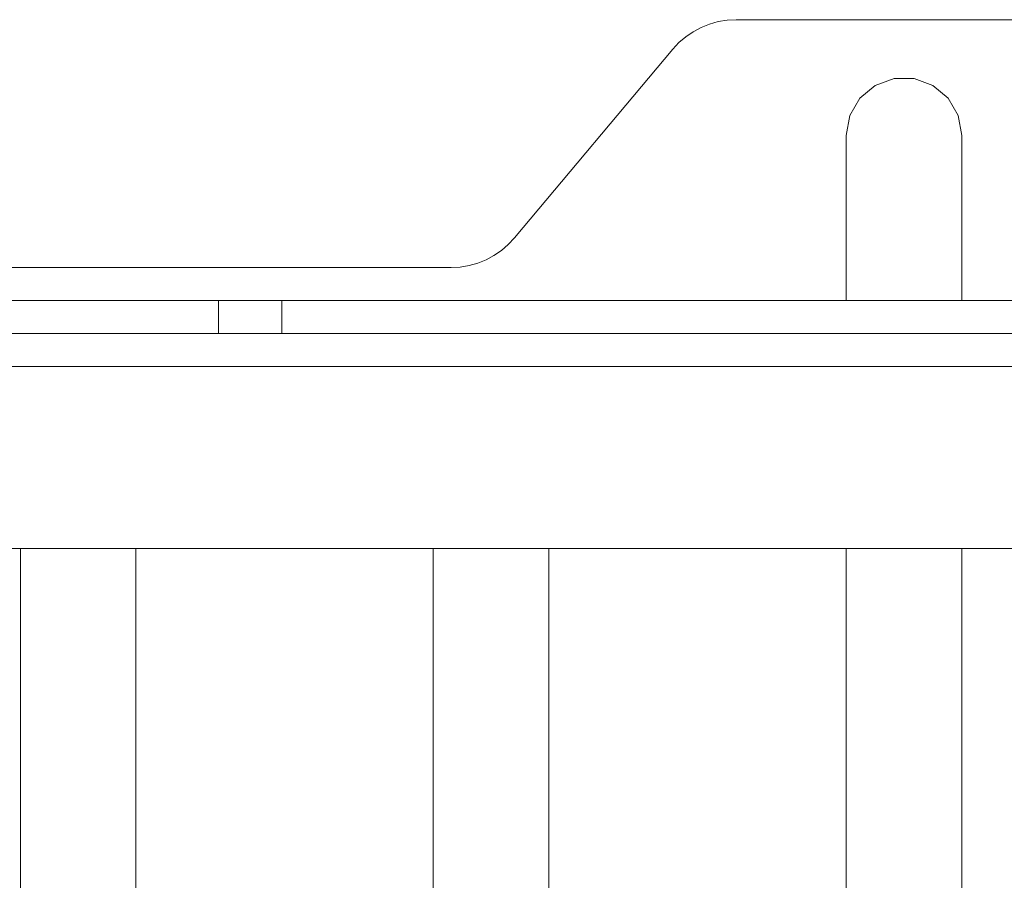
# Model space of a CAD drawing. Units: inches. Extents: x 0 to 16.5, y 0 to 11.7.
# Drawn here: x 4.5 to 4.7, y 3 to 3.1 of the extents above; entities that cross this region are included whole.
import ezdxf

# ---------------------------------------------------------------- set-up
doc = ezdxf.new("R2010")
doc.units = ezdxf.units.IN
doc.header["$MEASUREMENT"] = 0
doc.layers.add('Calque 1', color=7, linetype='Continuous')

msp = doc.modelspace()

# ---------------------------------------------------------------- linework, layer by layer
at = {"layer": 'Calque 1', "lineweight": 0}
for points in [[(4.62818, 3.14767), (4.62711, 3.14762), (4.62605, 3.14744), (4.62501, 3.14714), (4.62402, 3.14674), (4.62307, 3.14624), (4.62219, 3.14563), (4.62137, 3.14494), (4.62064, 3.14416)], [(4.66821, 3.14767), (4.62818, 3.14767)], [(4.62064, 3.14416), (4.60176, 3.12166)], [(4.65508, 3.13389), (4.65466, 3.13624), (4.65347, 3.13832), (4.65164, 3.13985), (4.64939, 3.14067), (4.647, 3.14067), (4.64475, 3.13985), (4.64291, 3.13832), (4.64172, 3.13624), (4.6413, 3.13389)], [(4.6413, 3.13389), (4.6413, 3.1142)], [(4.65508, 3.1142), (4.65508, 3.13389)], [(4.60176, 3.12166), (4.60103, 3.12088), (4.60022, 3.12017), (4.59933, 3.11957), (4.59839, 3.11906), (4.59739, 3.11866), (4.59636, 3.11838), (4.59529, 3.1182), (4.59422, 3.11814)], [(4.59422, 3.11814), (4.50532, 3.11814)], [(4.5665, 3.1142), (4.52319, 3.1142)], [(4.5665, 3.1142), (4.56723, 3.1142), (4.56805, 3.1142), (4.56894, 3.1142), (4.56989, 3.1142), (4.57089, 3.1142), (4.57193, 3.1142), (4.57298, 3.1142), (4.57407, 3.1142)], [(4.56651, 3.11027), (4.56651, 3.11421)], [(4.57406, 3.11421), (4.57406, 3.11027)], [(4.72233, 3.1142), (4.57407, 3.1142)], [(4.5665, 3.11027), (4.52319, 3.11027)], [(4.57407, 3.11027), (4.57298, 3.11027), (4.57193, 3.11027), (4.57089, 3.11027), (4.56989, 3.11027), (4.56894, 3.11027), (4.56805, 3.11027), (4.56723, 3.11027), (4.5665, 3.11027)], [(4.72233, 3.11027), (4.57407, 3.11027)], [(4.40213, 3.10634), (4.89426, 3.10634)], [(4.80568, 3.08467), (4.4964, 3.08467)], [(4.54289, 3.08467), (4.54289, 3.00791)], [(4.55666, 3.00791), (4.55666, 3.08467)], [(4.59209, 3.08467), (4.59209, 3.00791)], [(4.60587, 3.00791), (4.60587, 3.08467)], [(4.6413, 3.08467), (4.6413, 3.00791)], [(4.65508, 3.00791), (4.65508, 3.08467)]]:
    msp.add_lwpolyline(points, dxfattribs=at)

doc.saveas('drawing.dxf')
